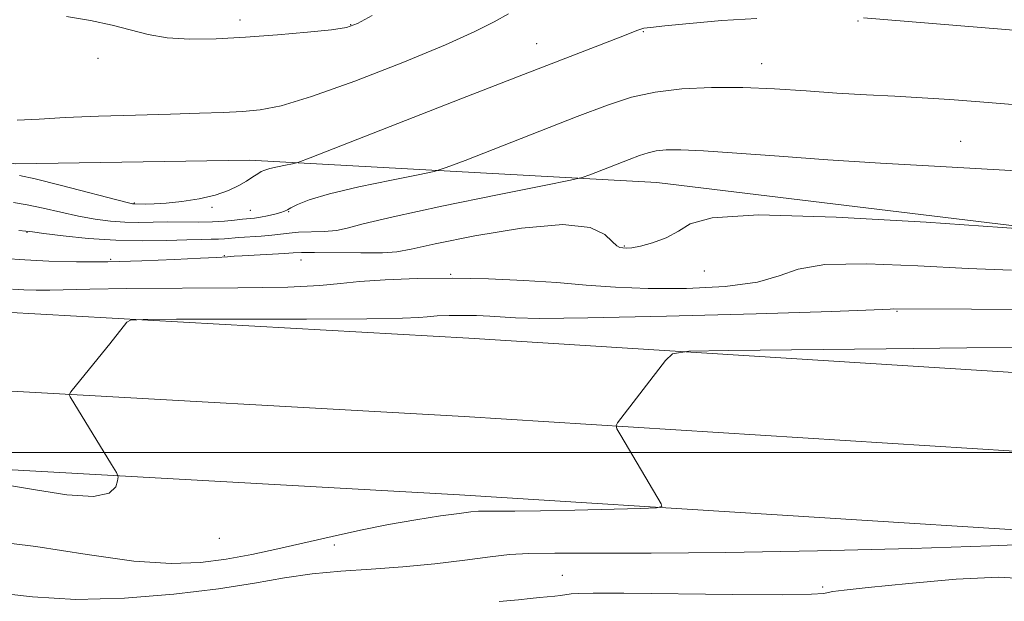
# Model space of a CAD drawing. Extents: x 2077300 to 2080200, y 287300 to 290200.
# Drawn here: x 2078111 to 2078280, y 289474 to 289574 of the extents above; entities that cross this region are included whole.
import ezdxf

# ---------------------------------------------------------------- set-up
doc = ezdxf.new("R2010")
doc.units = 0
doc.header["$MEASUREMENT"] = 0
for name, color, linetype, lineweight in [('BREAKLINE DTM HARD', 7, 'Continuous', 0), ('CONTOUR INDEX', 41, 'Continuous', 13), ('CONTOUR INTERMEDIATE', 44, 'Continuous', 0), ('GRID LINE', 7, 'Continuous', 0), ('SPOT ELEVATION DTM', 2, 'Continuous', 13)]:
    doc.layers.add(name, color=color, linetype=linetype, lineweight=lineweight)

msp = doc.modelspace()

# ---------------------------------------------------------------- linework, layer by layer
at = {"layer": 'BREAKLINE DTM HARD'}
for points in [[(2077500, 289611.639, 947.571), (2077541.41, 289598.76, 947.67), (2077635.24, 289577.64, 946.94), (2077682.19, 289570.96, 947.2), (2077776.64, 289557.46, 945.42), (2077862.35, 289546.46, 943.12), (2077947.22, 289537.78, 941.19), (2078016.63, 289532.36, 940.82), (2078108.42, 289524.12, 941.55), (2078188.2, 289519.65, 943.23), (2078297.36, 289512.78, 945.63)], [(2077584.36, 289574.48, 947.46), (2077632.67, 289563.61, 947.14), (2077680.18, 289556.85, 947.4), (2077774.69, 289543.34, 945.62), (2077860.86, 289533.04, 943.32), (2077946.01, 289524.33, 941.39), (2078015.5, 289518.91, 941.02), (2078107.44, 289510.65, 941.75), (2078187.4, 289506.17, 943.43), (2078296.62, 289499.3, 945.83)], [(2078013.09, 289563.23, 932.52), (2078072.62, 289555.3, 931.48), (2078110.21, 289549.69, 931.27), (2078150.48, 289550.32, 931.32), (2078220.51, 289546.47, 937.07), (2078291.01, 289537.91, 938.01), (2078373.04, 289531.32, 937.7), (2078436.8, 289527.53, 937.39)], [(2077943.83, 289510.98, 940.72), (2077944.8, 289510.88, 941.19), (2078014.37, 289505.46, 940.82), (2078106.46, 289497.18, 941.55), (2078186.6, 289492.69, 943.23), (2078295.88, 289485.82, 945.63), (2078423.72, 289479.8, 946.62), (2078501.91, 289478.48, 945.47), (2078583.97, 289478.16, 942.86), (2078678.7, 289476.15, 939.15), (2078746.85, 289477.02, 935.85), (2078829.36, 289477.22, 934.18), (2078922.34, 289476.79, 933.34), (2078978.85, 289476.21, 933.71), (2079069.84, 289476.33, 934.34), (2079171.83, 289475.29, 936.43), (2079264.51, 289475.91, 938.52), (2079352.81, 289476.58, 937.68), (2079457.39, 289476.03, 934.02), (2079545.41, 289476.7, 929.16), (2079632.27, 289478.43, 925.24), (2079716.41, 289479.66, 922.21), (2079763.26, 289480.17, 921.31)]]:
    msp.add_polyline3d(points, dxfattribs=at)
at = {"layer": 'CONTOUR INDEX', "flags": 128}
for points, elevation in [([(2078194.984, 289575.467), (2078192.536, 289574.136), (2078189.233, 289572.462), (2078184.15, 289570.163), (2078176.814, 289567.122), (2078168.552, 289563.903), (2078161.146, 289561.237), (2078155.91, 289559.665), (2078152.285, 289558.958), (2078149.248, 289558.698), (2078145.9, 289558.531), (2078141.855, 289558.379), (2078136.851, 289558.227), (2078130.823, 289558.063), (2078124.488, 289557.869), (2078118.758, 289557.626), (2078114.262, 289557.348), (2078110.496, 289557.174)], 930), ([(2078281.552, 289531.392), (2078274.083, 289531.68), (2078265.438, 289532.119), (2078256.655, 289532.461), (2078249.415, 289532.351), (2078244.809, 289531.564), (2078241.572, 289530.399), (2078237.849, 289529.285), (2078232.295, 289528.565), (2078225.612, 289528.242), (2078219.009, 289528.232), (2078213.384, 289528.453), (2078208.376, 289528.814), (2078203.308, 289529.224), (2078197.666, 289529.6), (2078191.582, 289529.879), (2078185.346, 289530.005), (2078179.279, 289529.939), (2078173.808, 289529.721), (2078169.389, 289529.408), (2078166.109, 289529.058), (2078162.581, 289528.727), (2078157.05, 289528.47), (2078148.444, 289528.326), (2078129.349, 289528.187), (2078122.997, 289528.087), (2078116.135, 289527.909), (2078113.776, 289527.908), (2078111.639, 289527.971), (2078109.674, 289528.079)], 940)]:
    msp.add_lwpolyline(points, dxfattribs=dict(at, elevation=elevation))
at = {"layer": 'CONTOUR INTERMEDIATE', "flags": 128}
for points, elevation in [([(2078171.557, 289575.202), (2078169.047, 289573.812), (2078167.122, 289573.133), (2078164.552, 289572.753), (2078160.446, 289572.338), (2078155.26, 289571.887), (2078149.786, 289571.48), (2078144.695, 289571.199), (2078140.177, 289571.13), (2078136.297, 289571.358), (2078133.038, 289571.928), (2078126.833, 289573.559), (2078123.101, 289574.323), (2078118.974, 289575.009)], 928), ([(2078237.709, 289574.7), (2078231.703, 289574.314), (2078226.159, 289573.839), (2078221.88, 289573.417), (2078219.412, 289573.153), (2078218.288, 289572.997), (2078217.784, 289572.863), (2078217.232, 289572.654), (2078214.215, 289571.479), (2078205.586, 289568.169), (2078197.589, 289565.07), (2078186.791, 289560.855), (2078160.895, 289550.708), (2078158.759, 289549.917), (2078157.838, 289549.681), (2078156.668, 289549.445), (2078155.252, 289549.146), (2078153.959, 289548.842), (2078153.069, 289548.575), (2078152.488, 289548.326), (2078152.035, 289548.057), (2078150.876, 289547.297), (2078149.939, 289546.705), (2078148.626, 289545.935), (2078146.86, 289545.087), (2078144.575, 289544.292), (2078141.784, 289543.659), (2078138.829, 289543.202), (2078136.135, 289542.915), (2078134.042, 289542.779), (2078132.549, 289542.747), (2078130.592, 289542.773), (2078130.355, 289542.813), (2078129.397, 289543.044), (2078117.872, 289545.991), (2078113.575, 289547.071), (2078110.869, 289547.664)], 932), ([(2078288.885, 289572.098), (2078256.079, 289574.823)], 932), ([(2078297.272, 289558.621), (2078276.109, 289560.321), (2078270.91, 289560.723), (2078266.173, 289561.043), (2078261.436, 289561.306), (2078256.562, 289561.557), (2078251.496, 289561.849), (2078246.21, 289562.207), (2078240.779, 289562.553), (2078235.305, 289562.78), (2078229.911, 289562.796), (2078224.804, 289562.555), (2078220.215, 289562.019), (2078216.188, 289561.138), (2078212.022, 289559.782), (2078206.832, 289557.809), (2078187.549, 289550.264), (2078184.298, 289549.014), (2078182.205, 289548.375), (2078179.479, 289547.801), (2078174.868, 289546.873), (2078169.286, 289545.693), (2078164.193, 289544.493), (2078160.718, 289543.468), (2078158.686, 289542.664), (2078157.592, 289542.089), (2078156.967, 289541.734), (2078156.478, 289541.508), (2078155.827, 289541.301), (2078154.805, 289541.033), (2078153.563, 289540.741), (2078152.341, 289540.494), (2078151.308, 289540.336), (2078149.254, 289540.124), (2078147.875, 289539.971), (2078146.153, 289539.81), (2078144.067, 289539.694), (2078141.628, 289539.658), (2078136.352, 289539.669), (2078131.446, 289539.595), (2078129.039, 289539.641), (2078126.543, 289539.825), (2078123.896, 289540.167), (2078121.043, 289540.68), (2078117.984, 289541.346), (2078114.94, 289542.047), (2078112.187, 289542.639), (2078109.878, 289542.996)], 934), ([(2078293.524, 289547.857), (2078268.291, 289549.256), (2078258.998, 289549.795), (2078249.933, 289550.37), (2078241.556, 289550.968), (2078234.297, 289551.513), (2078228.575, 289551.909), (2078224.648, 289552.088), (2078222.114, 289552.067), (2078220.407, 289551.889), (2078219.004, 289551.582), (2078217.551, 289551.11), (2078215.743, 289550.422), (2078209.022, 289547.792), (2078207.7, 289547.319), (2078205.652, 289546.834), (2078201.12, 289545.921), (2078193.096, 289544.316), (2078183.546, 289542.367), (2078175.185, 289540.573), (2078170.025, 289539.325), (2078167.272, 289538.583), (2078165.432, 289538.198), (2078163.323, 289538.029), (2078158.911, 289537.904), (2078157.262, 289537.767), (2078154.325, 289537.384), (2078152.456, 289537.221), (2078148.647, 289536.972), (2078146.163, 289536.771), (2078145.109, 289536.712), (2078143.859, 289536.692), (2078142.139, 289536.675), (2078139.669, 289536.616), (2078136.263, 289536.499), (2078132.108, 289536.421), (2078127.485, 289536.508), (2078122.731, 289536.836), (2078118.394, 289537.291), (2078115.08, 289537.708), (2078113.152, 289537.965), (2078112.007, 289538.103), (2078110.8, 289538.206)], 936), ([(2078290.394, 289537.994), (2078279.908, 289538.73), (2078266.854, 289539.619), (2078251.39, 289540.499), (2078238.006, 289540.875), (2078230.045, 289540.402), (2078226.26, 289539.333), (2078224.254, 289538.068), (2078222.106, 289536.951), (2078219.78, 289536.083), (2078217.716, 289535.506), (2078216.246, 289535.235), (2078215.287, 289535.179), (2078214.652, 289535.22), (2078214.155, 289535.296), (2078213.615, 289535.578), (2078212.853, 289536.29), (2078211.577, 289537.51), (2078209.038, 289538.715), (2078204.376, 289539.233), (2078197.223, 289538.612), (2078189.191, 289537.287), (2078182.386, 289535.912), (2078178.281, 289535.004), (2078175.824, 289534.544), (2078173.33, 289534.371), (2078169.589, 289534.346), (2078161.624, 289534.43), (2078159.387, 289534.423), (2078157.986, 289534.364), (2078156.467, 289534.261), (2078149.205, 289533.851), (2078147.819, 289533.752), (2078146.699, 289533.643), (2078144.774, 289533.56), (2078142.051, 289533.431), (2078137.568, 289533.205), (2078131.955, 289532.96), (2078126.089, 289532.797), (2078120.706, 289532.794), (2078115.949, 289532.924), (2078111.817, 289533.137), (2078108.319, 289533.383)], 938), ([(2078284.215, 289524.539), (2078274.671, 289524.667), (2078261.239, 289524.693), (2078260.646, 289524.645), (2078257.877, 289524.516), (2078250.604, 289524.265), (2078237.615, 289523.878), (2078222.175, 289523.464), (2078208.667, 289523.163), (2078200.378, 289523.075), (2078196.206, 289523.149), (2078191.805, 289523.439), (2078189.488, 289523.545), (2078187.113, 289523.593), (2078184.803, 289523.568), (2078182.72, 289523.485), (2078181.037, 289523.366), (2078179.577, 289523.233), (2078176.759, 289523.106), (2078170.651, 289523.008), (2078160.232, 289522.952), (2078148.136, 289522.93), (2078137.905, 289522.925), (2078132.179, 289522.904), (2078129.969, 289522.77), (2078129.379, 289522.406), (2078126.405, 289518.7), (2078120.67, 289511.623), (2078119.742, 289510.455), (2078119.461, 289509.927), (2078119.584, 289509.589), (2078126.74, 289497.917), (2078127.569, 289496.52), (2078127.836, 289495.796), (2078127.772, 289495.122), (2078127.447, 289494.073), (2078126.303, 289492.994), (2078123.622, 289492.426), (2078119.046, 289492.731), (2078113.642, 289493.559), (2078108.836, 289494.379)], 942), ([(2078283.873, 289518.081), (2078273.84, 289518.003), (2078259.958, 289517.859), (2078232.844, 289517.556), (2078226.028, 289517.419), (2078223.216, 289516.978), (2078222, 289515.852), (2078213.765, 289505.096), (2078213.502, 289504.642), (2078213.644, 289504.071), (2078214.314, 289502.89), (2078221.248, 289491.179), (2078221.391, 289490.687), (2078220.47, 289490.479), (2078217.694, 289490.377), (2078206.44, 289490.085), (2078200.536, 289489.961), (2078196.109, 289489.906), (2078191.154, 289489.902), (2078189.844, 289489.878), (2078188.529, 289489.769), (2078186.512, 289489.514), (2078183.282, 289489.065), (2078179.091, 289488.424), (2078174.38, 289487.603), (2078169.529, 289486.627), (2078164.683, 289485.557), (2078155.314, 289483.416), (2078150.837, 289482.463), (2078146.453, 289481.651), (2078142.017, 289481.057), (2078136.955, 289480.869), (2078130.586, 289481.307), (2078122.543, 289482.452), (2078113.707, 289483.827), (2078105.272, 289484.817)], 944), ([(2078286.454, 289484.271), (2078277.925, 289483.912), (2078264.401, 289483.477), (2078248.186, 289483.057), (2078232.383, 289482.754), (2078219.52, 289482.638), (2078209.832, 289482.641), (2078202.982, 289482.661), (2078198.475, 289482.603), (2078195.194, 289482.413), (2078191.862, 289482.045), (2078187.502, 289481.486), (2078182.316, 289480.852), (2078176.802, 289480.289), (2078171.382, 289479.894), (2078166.178, 289479.551), (2078161.234, 289479.096), (2078156.475, 289478.404), (2078151.335, 289477.525), (2078145.127, 289476.551), (2078137.437, 289475.6), (2078128.941, 289474.901), (2078120.586, 289474.71), (2078113.122, 289475.158), (2078106.503, 289475.875)], 946), ([(2078284.253, 289478.249), (2078279.337, 289478.536), (2078272.011, 289478.201), (2078263.842, 289477.473), (2078256.9, 289476.736), (2078252.73, 289476.283), (2078250.787, 289476.058), (2078250, 289475.915), (2078249.237, 289475.746), (2078247.104, 289475.585), (2078242.146, 289475.506), (2078233.614, 289475.554), (2078214.872, 289475.774), (2078209.554, 289475.797), (2078206.982, 289475.747), (2078205.812, 289475.65), (2078203.979, 289475.399), (2078202.948, 289475.27), (2078200.352, 289475.014), (2078198.748, 289474.844), (2078196.738, 289474.62), (2078193.388, 289474.348)], 948)]:
    msp.add_lwpolyline(points, dxfattribs=dict(at, elevation=elevation))
at = {"layer": 'GRID LINE', "flags": 128}
msp.add_lwpolyline([(2080000, 289500), (2077500, 289500)], dxfattribs=at)
at = {"layer": 'SPOT ELEVATION DTM'}
for p in [(2078148.81, 289574.45, 927.5), (2078167.87, 289573.61, 927.9), (2078255.13, 289574.26, 932.1), (2078218.22, 289572.44, 932.1), (2078199.83, 289570.34, 931.2), (2078124.38, 289567.85, 928.4), (2078238.57, 289566.91, 933.3), (2078272.76, 289553.54, 935.1), (2078130.67, 289542.93, 931.9), (2078143.98, 289542.16, 932.2), (2078150.57, 289541.68, 933.1), (2078157.18, 289541.41, 934.1), (2078112.2, 289537.89, 936.1), (2078214.95, 289535.55, 937.9), (2078126.56, 289533.23, 937.7), (2078146.1, 289533.88, 937.9), (2078159.3, 289533.11, 938.8), (2078228.69, 289531.2, 938.7), (2078185.04, 289530.65, 939.9), (2078261.83, 289524.31, 942.1), (2078145.26, 289485.22, 942.4), (2078165.07, 289484.08, 944.6), (2078204.25, 289478.86, 947.1), (2078249.05, 289476.86, 947.5)]:
    msp.add_point(p, dxfattribs=at)

doc.saveas('drawing.dxf')
